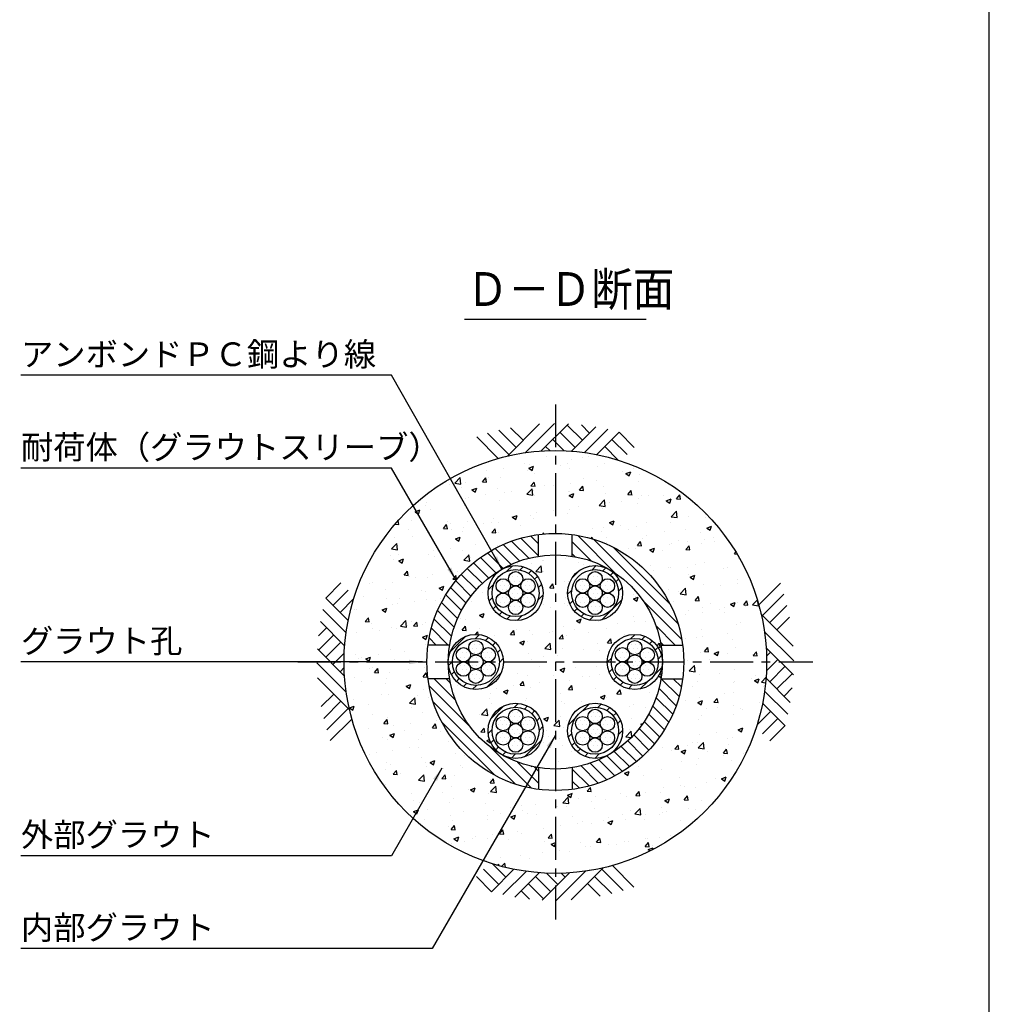
# Model space of a CAD drawing. Extents: x 12 to 843, y 1694 to 2288.
# Drawn here: x 680 to 823, y 1991 to 2136 of the extents above; entities that cross this region are included whole.
import ezdxf

# ---------------------------------------------------------------- set-up
doc = ezdxf.new("R2010")
doc.units = 0
doc.header["$MEASUREMENT"] = 0
doc.linetypes.add('CENTER', pattern=[50.8, 31.75, -6.35, 6.35, -6.35])
doc.layers.get('0').update_dxf_attribs({"linetype": 'CONTINUOUS'})
for name, color, linetype in [('1', 5, 'CENTER'), ('2', 3, 'CONTINUOUS'), ('3', 6, 'CONTINUOUS'), ('4', 1, 'CONTINUOUS'), ('5', 2, 'CONTINUOUS'), ('6', 4, 'CONTINUOUS')]:
    doc.layers.add(name, color=color, linetype=linetype)
doc.styles.get("Standard").update_dxf_attribs({"font": 'romans.shx', "bigfont": 'extfont.shx'})
doc.styles.add('STYLE1', font='romans.shx', dxfattribs={"width": 0.8, "height": 3.5, "bigfont": 'extfont.shx'})
doc.dimstyles.get("Standard").update_dxf_attribs({"dimtxt": 0.18, "dimasz": 0.18, "dimexe": 0.18, "dimexo": 0.0625, "dimgap": 0.09, "dimtad": 0, "dimtih": 1, "dimtoh": 1, "dimdec": 4, "dimzin": 0, "dimdsep": 46, "dimtxsty": 'STANDARD', "dimcen": 0.09, "dimadec": 0, "dimazin": 0, "dimtfac": 1, "dimtdec": 4, "dimtofl": 0, "dimtmove": 0, "dimatfit": 3, "dimfxl": 1, "dimtolj": 1, "dimtzin": 0, "dimarcsym": 0})
pattern_1 = [(45, (1498.6661, 1853.7904), (-0.8838835, 0.8838835), [])]
pattern_2 = [(0, (1492.6423, 3902.02465), (0.3125, 0.625), [0, -0.625])]

msp = doc.modelspace()

# ---------------------------------------------------------------- hatches: boundary and pattern name
h = msp.add_hatch()
h.set_pattern_fill('AR-CONC', color=256, style=0)
h.set_pattern_definition([(50, (593.619, 3902.0247), (7.172602, -0.627521), [0.75, -8.25]), (355, (593.619, 3902.025), (-1.387513, 7.52192), [0.6, -6.6]), (100.4514, (594.2165, 3901.9724), (5.785094, 6.894395), [0.637402, -7.01142]), (46.1842, (593.619, 3904.025), (10.67241, -1.65519), [1.125, -12.375]), (96.6356, (594.508, 3903.887), (9.346627, 9.74118), [0.9561, -10.51713]), (351.1842, (593.619, 3904.025), (9.34662, 9.741186), [0.9, -9.9]), (21, (594.619, 3903.5247), (5.96907, -4.026189), [0.75, -8.25]), (326, (594.619, 3903.525), (2.433153, 7.2515), [0.6, -6.6]), (71.4514, (595.116, 3903.189), (8.402226, 3.225305), [0.637402, -7.01142]), (37.5, (593.6188, 3902.0247), (0.1215986, 3.3289385), [0, -6.52, 0, -6.7, 0, -6.625]), (7.5, (593.6188, 3902.0247), (2.6306954, 3.944117), [0, -3.82, 0, -6.37, 0, -2.525]), (327.5, (591.3888, 3902.0247), (5.3382244, -0.2255487), [0, -2.5, 0, -7.8, 0, -10.35]), (317.5, (590.389, 3902.0247), (5.831862, 1.00105), [0, -3.25, 0, -5.18, 0, -7.35])])
edge = h.paths.add_edge_path()
edge.add_arc((759.24133, 2041.31264), 31.25, 0, 360)
edge = h.paths.add_edge_path(flags=16)
edge.add_arc((759.24133, 2041.31264), 19, 0, 360)
edge = h.paths.add_edge_path(flags=0)
edge.add_arc((759.24133, 2041.31264), 15.83, 0, 360)
edge = h.paths.add_edge_path(flags=0)
edge.add_arc((765.11784, 2031.13421), 4.075, 0, 360)
edge = h.paths.add_edge_path(flags=0)
edge.add_arc((753.36481, 2031.13421), 4.075, 0, 360)
edge = h.paths.add_edge_path(flags=0)
edge.add_arc((747.48829, 2041.31264), 4.075, 0, 360)
edge = h.paths.add_edge_path(flags=0)
edge.add_arc((770.99436, 2041.31264), 4.075, 0, 360)
edge = h.paths.add_edge_path(flags=0)
edge.add_arc((765.11784, 2051.49107), 4.075, 0, 360)
edge = h.paths.add_edge_path(flags=0)
edge.add_arc((753.36481, 2051.49107), 4.075, 0, 360)
h = msp.add_hatch()
h.set_pattern_fill('DOTS', color=256, scale=10, style=0)
h.set_pattern_definition(pattern_2)
edge = h.paths.add_edge_path()
edge.add_arc((755.1979, 2052.5494), 1.05833, 0, 360)
edge = h.paths.add_edge_path()
edge.add_arc((755.1979, 2050.43273), 1.05833, 0, 360)
edge = h.paths.add_edge_path()
edge.add_arc((753.36481, 2051.49107), 1.05833, 0, 360)
edge = h.paths.add_edge_path()
edge.add_arc((753.36481, 2053.60773), 1.05833, 0, 360)
edge = h.paths.add_edge_path()
edge.add_arc((751.53172, 2052.5494), 1.05833, 0, 360)
edge = h.paths.add_edge_path()
edge.add_arc((751.53172, 2050.43273), 1.05833, 0, 360)
edge = h.paths.add_edge_path()
edge.add_arc((753.36481, 2049.3744), 1.05833, 0, 360)
h = msp.add_hatch()
h.set_pattern_fill('DOTS', color=256, scale=10, style=0)
h.set_pattern_definition(pattern_2)
edge = h.paths.add_edge_path()
edge.add_arc((766.95093, 2050.43273), 1.05833, 0, 360)
edge = h.paths.add_edge_path()
edge.add_arc((765.11784, 2049.3744), 1.05833, 0, 360)
edge = h.paths.add_edge_path()
edge.add_arc((765.11784, 2051.49107), 1.05833, 0, 360)
edge = h.paths.add_edge_path()
edge.add_arc((766.95093, 2052.5494), 1.05833, 0, 360)
edge = h.paths.add_edge_path()
edge.add_arc((765.11784, 2053.60773), 1.05833, 0, 360)
edge = h.paths.add_edge_path()
edge.add_arc((763.28476, 2052.5494), 1.05833, 0, 360)
edge = h.paths.add_edge_path()
edge.add_arc((763.28476, 2050.43273), 1.05833, 0, 360)
h = msp.add_hatch()
h.set_pattern_fill('DOTS', color=256, scale=10, style=0)
h.set_pattern_definition(pattern_2)
edge = h.paths.add_edge_path()
edge.add_arc((749.32138, 2040.25431), 1.05833, 0, 360)
edge = h.paths.add_edge_path()
edge.add_arc((747.48829, 2039.19597), 1.05833, 0, 360)
edge = h.paths.add_edge_path()
edge.add_arc((747.48829, 2041.31264), 1.05833, 0, 360)
edge = h.paths.add_edge_path()
edge.add_arc((749.32138, 2042.37097), 1.05833, 0, 360)
edge = h.paths.add_edge_path()
edge.add_arc((747.48829, 2043.42931), 1.05833, 0, 360)
edge = h.paths.add_edge_path()
edge.add_arc((745.65521, 2042.37097), 1.05833, 0, 360)
edge = h.paths.add_edge_path()
edge.add_arc((745.65521, 2040.25431), 1.05833, 0, 360)
h = msp.add_hatch()
h.set_pattern_fill('DOTS', color=256, scale=10, style=0)
h.set_pattern_definition(pattern_2)
edge = h.paths.add_edge_path()
edge.add_arc((772.82745, 2040.25431), 1.05833, 0, 360)
edge = h.paths.add_edge_path()
edge.add_arc((770.99436, 2039.19597), 1.05833, 0, 360)
edge = h.paths.add_edge_path()
edge.add_arc((770.99436, 2041.31264), 1.05833, 0, 360)
edge = h.paths.add_edge_path()
edge.add_arc((772.82745, 2042.37097), 1.05833, 0, 360)
edge = h.paths.add_edge_path()
edge.add_arc((770.99436, 2043.42931), 1.05833, 0, 360)
edge = h.paths.add_edge_path()
edge.add_arc((769.16127, 2042.37097), 1.05833, 0, 360)
edge = h.paths.add_edge_path()
edge.add_arc((769.16127, 2040.25431), 1.05833, 0, 360)
h = msp.add_hatch()
h.set_pattern_fill('DOTS', color=256, scale=10, style=0)
h.set_pattern_definition(pattern_2)
edge = h.paths.add_edge_path()
edge.add_arc((751.53172, 2032.19255), 1.05833, 0, 360)
edge = h.paths.add_edge_path()
edge.add_arc((753.36481, 2033.25088), 1.05833, 0, 360)
edge = h.paths.add_edge_path()
edge.add_arc((753.36481, 2031.13421), 1.05833, 0, 360)
edge = h.paths.add_edge_path()
edge.add_arc((751.53172, 2030.07588), 1.05833, 0, 360)
edge = h.paths.add_edge_path()
edge.add_arc((753.36481, 2029.01755), 1.05833, 0, 360)
edge = h.paths.add_edge_path()
edge.add_arc((755.1979, 2030.07588), 1.05833, 0, 360)
edge = h.paths.add_edge_path()
edge.add_arc((755.1979, 2032.19255), 1.05833, 0, 360)
h = msp.add_hatch()
h.set_pattern_fill('DOTS', color=256, scale=10, style=0)
h.set_pattern_definition(pattern_2)
edge = h.paths.add_edge_path()
edge.add_arc((763.28476, 2030.07588), 1.05833, 0, 360)
edge = h.paths.add_edge_path()
edge.add_arc((763.28476, 2032.19255), 1.05833, 0, 360)
edge = h.paths.add_edge_path()
edge.add_arc((765.11784, 2031.13421), 1.05833, 0, 360)
edge = h.paths.add_edge_path()
edge.add_arc((765.11784, 2029.01755), 1.05833, 0, 360)
edge = h.paths.add_edge_path()
edge.add_arc((766.95093, 2030.07588), 1.05833, 0, 360)
edge = h.paths.add_edge_path()
edge.add_arc((766.95093, 2032.19255), 1.05833, 0, 360)
edge = h.paths.add_edge_path()
edge.add_arc((765.11784, 2033.25088), 1.05833, 0, 360)
at = {"layer": '5'}
h = msp.add_hatch(dxfattribs=at)
h.set_pattern_fill('ANSI31', color=256, scale=10, angle=90, style=0)
h.set_pattern_definition([(135, (1492.6423, 3902.0247), (-0.8838835, -0.8838835), [])])
h.paths.add_polyline_path([(761.74133, 2060.14745), (761.74133, 2056.94398, -0.324083912), (774.87267, 2043.81264), (778.07614, 2043.81264, 0.338862227)])
h.paths.add_polyline_path([(761.74133, 2025.6813), (761.74133, 2022.47783, 0.338862227), (778.07614, 2038.81264), (774.87267, 2038.81264, -0.324083912)])
h.paths.add_polyline_path([(756.74133, 2022.47783), (756.74133, 2025.6813, -0.324083912), (743.60998, 2038.81264), (740.40652, 2038.81264, 0.338862227)])
h.paths.add_polyline_path([(756.74133, 2056.94398), (756.74133, 2060.14745, 0.338862227), (740.40652, 2043.81264), (743.60998, 2043.81264, -0.324083912)])
h = msp.add_hatch(dxfattribs=at)
h.set_pattern_fill('ANSI31', color=256, scale=10, style=0)
h.set_pattern_definition(pattern_1)
edge = h.paths.add_edge_path()
edge.add_arc((753.36481, 2051.49107), 4.075, 0, 360)
edge = h.paths.add_edge_path(flags=16)
edge.add_arc((753.36481, 2051.49107), 3.475, 0, 360)
h = msp.add_hatch(dxfattribs=at)
h.set_pattern_fill('ANSI31', color=256, scale=10, style=0)
h.set_pattern_definition(pattern_1)
edge = h.paths.add_edge_path()
edge.add_arc((765.11784, 2051.49107), 4.075, 0, 360)
edge = h.paths.add_edge_path(flags=16)
edge.add_arc((765.11784, 2051.49107), 3.475, 0, 360)
h = msp.add_hatch(dxfattribs=at)
h.set_pattern_fill('ANSI31', color=256, scale=10, style=0)
h.set_pattern_definition(pattern_1)
edge = h.paths.add_edge_path()
edge.add_arc((747.48829, 2041.31264), 4.075, 0, 360)
edge = h.paths.add_edge_path(flags=16)
edge.add_arc((747.48829, 2041.31264), 3.475, 0, 360)
h = msp.add_hatch(dxfattribs=at)
h.set_pattern_fill('ANSI31', color=256, scale=10, style=0)
h.set_pattern_definition(pattern_1)
edge = h.paths.add_edge_path()
edge.add_arc((770.99436, 2041.31264), 4.075, 0, 360)
edge = h.paths.add_edge_path(flags=16)
edge.add_arc((770.99436, 2041.31264), 3.475, 0, 360)
h = msp.add_hatch(dxfattribs=at)
h.set_pattern_fill('ANSI31', color=256, scale=10, style=0)
h.set_pattern_definition(pattern_1)
edge = h.paths.add_edge_path()
edge.add_arc((753.36481, 2031.13421), 4.075, 0, 360)
edge = h.paths.add_edge_path(flags=16)
edge.add_arc((753.36481, 2031.13421), 3.475, 0, 360)
h = msp.add_hatch(dxfattribs=at)
h.set_pattern_fill('ANSI31', color=256, scale=10, style=0)
h.set_pattern_definition(pattern_1)
edge = h.paths.add_edge_path()
edge.add_arc((765.11784, 2031.13421), 4.075, 0, 360)
edge = h.paths.add_edge_path(flags=16)
edge.add_arc((765.11784, 2031.13421), 3.475, 0, 360)

# ---------------------------------------------------------------- linework, layer by layer
msp.add_lwpolyline([(22.42434, 1713.70988), (823.42434, 1713.70988), (823.42434, 2267.70988), (22.42434, 2267.70988)], close=True)
at = {"layer": '1', "ltscale": 0.2}
for p, q in [((759.24133, 2079.38489), (759.24133, 2003.24038)), ((721.16907, 2041.31264), (797.31358, 2041.31264))]:
    msp.add_line(p, q, dxfattribs=at)
at = {"layer": '3'}
for p, q in [((756.74133, 2056.94398), (756.74133, 2060.14745)), ((761.74133, 2056.94398), (761.74133, 2060.14745)), ((743.60998, 2043.81264), (740.40652, 2043.81264)), ((774.87267, 2043.81264), (778.07614, 2043.81264)), ((743.60998, 2038.81264), (740.40652, 2038.81264)), ((774.87267, 2038.81264), (778.07614, 2038.81264)), ((756.74133, 2025.6813), (756.74133, 2022.47783)), ((761.74133, 2025.6813), (761.74133, 2022.47783))]:
    msp.add_line(p, q, dxfattribs=at)
for centre, radius in [((759.24133, 2041.31264), 19), ((759.24133, 2041.31264), 15.83), ((753.36481, 2051.49107), 4.075), ((765.11784, 2051.49107), 4.075), ((747.48829, 2041.31264), 4.075), ((770.99436, 2041.31264), 4.075), ((753.36481, 2031.13421), 4.075), ((765.11784, 2031.13421), 4.075)]:
    msp.add_circle(centre, radius, dxfattribs=at)
at = {"layer": '4'}
for p, q in [((753.4334, 2073.01859), (750.89053, 2075.56146)), ((756.90193, 2076.48713), (752.16592, 2071.75112)), ((754.49406, 2074.07926), (752.63334, 2075.93997)), ((759.10068, 2076.56456), (754.77844, 2072.24232)), ((761.16951, 2076.51207), (757.15003, 2072.49258)), ((763.2367, 2074.07926), (760.9867, 2076.32926)), ((765.21283, 2076.05539), (761.62875, 2072.47131)), ((764.29931, 2075.14186), (763.08668, 2076.35449)), ((766.98303, 2075.70427), (763.5438, 2072.26504)), ((750.80656, 2071.40279), (747.6164, 2074.59295)), ((752.37274, 2071.95793), (749.22018, 2075.11049)), ((760.53834, 2072.53497), (758.86538, 2074.20793)), ((762.17604, 2073.01859), (759.92604, 2075.26859)), ((768.67831, 2075.27823), (765.35821, 2071.95813)), ((769.85802, 2071.95793), (767.60802, 2074.20793)), ((770.91868, 2073.01859), (768.66868, 2075.26859)), ((758.40326, 2072.54873), (757.80472, 2073.14727)), ((768.55089, 2071.14374), (766.54736, 2073.14727)), ((727.53537, 2052.98999), (725.28537, 2050.73999)), ((789.33148, 2049.74741), (792.52164, 2052.93756)), ((725.27574, 2050.74962), (728.59583, 2047.42953)), ((728.59603, 2051.92933), (726.34603, 2049.67933)), ((729.41023, 2050.6222), (727.40669, 2048.61867)), ((789.88662, 2048.18123), (793.03918, 2051.33378)), ((790.94728, 2047.12057), (793.49015, 2049.66344)), ((724.8497, 2049.05434), (728.28893, 2045.61511)), ((794.41582, 2043.65203), (789.67981, 2048.38805)), ((792.00794, 2046.05991), (793.86866, 2047.92063)), ((725.4121, 2046.37062), (724.19948, 2045.158)), ((724.49857, 2047.28415), (728.08266, 2043.70006)), ((726.47471, 2045.30801), (724.22471, 2043.05801)), ((794.49325, 2041.45328), (790.17101, 2045.77553)), ((727.53537, 2044.24735), (725.28537, 2041.99735)), ((794.44076, 2039.38445), (790.42127, 2043.40394)), ((724.0419, 2043.24082), (728.06138, 2039.22134)), ((728.019, 2042.60965), (726.34603, 2040.93669)), ((790.47742, 2042.1507), (791.07596, 2042.74925)), ((723.9894, 2041.17199), (728.31165, 2036.84975)), ((728.00524, 2040.47457), (727.40669, 2039.87603)), ((790.46366, 2040.01563), (792.13662, 2041.68859)), ((790.94728, 2038.37793), (793.19728, 2040.62793)), ((724.06683, 2038.97325), (728.80285, 2034.23723)), ((793.98408, 2035.34113), (790.4, 2038.92522)), ((792.00794, 2037.31727), (794.25794, 2039.56727)), ((793.07055, 2036.25466), (794.28317, 2037.46728)), ((726.47471, 2036.56537), (724.61399, 2034.70465)), ((793.63295, 2033.57094), (790.19373, 2037.01016)), ((727.53537, 2035.50471), (724.9925, 2032.96184)), ((793.20692, 2031.87566), (789.88682, 2035.19575)), ((728.59603, 2034.44405), (725.44348, 2031.29149)), ((789.07243, 2032.00307), (791.07596, 2034.00661)), ((729.15118, 2032.87787), (725.96102, 2029.68771)), ((789.88662, 2030.69595), (792.13662, 2032.94595)), ((790.94728, 2029.63529), (793.19728, 2031.88529)), ((749.93176, 2011.48154), (751.9353, 2009.478)), ((748.62464, 2010.66734), (750.87464, 2008.41734)), ((749.80434, 2007.34705), (753.12444, 2010.66715)), ((751.49963, 2006.92101), (754.93885, 2010.36024)), ((753.26982, 2006.56989), (756.8539, 2010.15397)), ((757.31314, 2006.11321), (761.33263, 2010.13269)), ((757.94431, 2010.09031), (759.61728, 2008.41734)), ((759.38197, 2006.06072), (763.70421, 2010.38296)), ((760.07939, 2010.07655), (760.67794, 2009.478)), ((761.58072, 2006.13814), (766.31673, 2010.87416)), ((766.10992, 2010.66734), (769.26247, 2007.51479)), ((767.6761, 2011.22249), (770.86625, 2008.03233)), ((747.56398, 2009.60668), (749.81398, 2007.35668)), ((755.24596, 2008.54602), (757.49596, 2006.29602)), ((756.30662, 2009.60668), (758.55662, 2007.35668)), ((763.9886, 2008.54602), (765.84932, 2006.6853)), ((765.04926, 2009.60668), (767.59213, 2007.06381)), ((754.18335, 2007.48341), (755.39597, 2006.27079))]:
    msp.add_line(p, q, dxfattribs=at)
for centre, radius in [((759.24133, 2041.31264), 31.25), ((753.36481, 2051.49107), 3.475), ((765.11784, 2051.49107), 3.475), ((751.53172, 2052.5494), 1.05833), ((753.36481, 2053.60773), 1.05833), ((755.1979, 2052.5494), 1.05833), ((763.28476, 2052.5494), 1.05833), ((765.11784, 2053.60773), 1.05833), ((766.95093, 2052.5494), 1.05833), ((753.36481, 2051.49107), 1.05833), ((765.11784, 2051.49107), 1.05833), ((751.53172, 2050.43273), 1.05833), ((755.1979, 2050.43273), 1.05833), ((763.28476, 2050.43273), 1.05833), ((766.95093, 2050.43273), 1.05833), ((753.36481, 2049.3744), 1.05833), ((765.11784, 2049.3744), 1.05833), ((747.48829, 2041.31264), 3.475), ((770.99436, 2041.31264), 3.475), ((745.65521, 2042.37097), 1.05833), ((747.48829, 2043.42931), 1.05833), ((749.32138, 2042.37097), 1.05833), ((769.16127, 2042.37097), 1.05833), ((770.99436, 2043.42931), 1.05833), ((772.82745, 2042.37097), 1.05833), ((747.48829, 2041.31264), 1.05833), ((770.99436, 2041.31264), 1.05833), ((745.65521, 2040.25431), 1.05833), ((749.32138, 2040.25431), 1.05833), ((769.16127, 2040.25431), 1.05833), ((772.82745, 2040.25431), 1.05833), ((747.48829, 2039.19597), 1.05833), ((770.99436, 2039.19597), 1.05833), ((753.36481, 2031.13421), 3.475), ((765.11784, 2031.13421), 3.475), ((751.53172, 2032.19255), 1.05833), ((753.36481, 2033.25088), 1.05833), ((755.1979, 2032.19255), 1.05833), ((763.28476, 2032.19255), 1.05833), ((765.11784, 2033.25088), 1.05833), ((766.95093, 2032.19255), 1.05833), ((753.36481, 2031.13421), 1.05833), ((765.11784, 2031.13421), 1.05833), ((751.53172, 2030.07588), 1.05833), ((755.1979, 2030.07588), 1.05833), ((763.28476, 2030.07588), 1.05833), ((766.95093, 2030.07588), 1.05833), ((753.36481, 2029.01755), 1.05833), ((765.11784, 2029.01755), 1.05833)]:
    msp.add_circle(centre, radius, dxfattribs=at)
at = {"layer": '6'}
msp.add_line((745.78502, 2091.97576), (772.69764, 2091.97576), dxfattribs=at)

# ---------------------------------------------------------------- texts
at = {"layer": '2', "char_height": 3.5, "attachment_point": 4, "style": 'STYLE1'}
for s, insert in [('アンボンドＰＣ鋼より線', (680.20953, 2086.33832)), ('耐荷体（グラウトスリーブ）', (680.20953, 2072.60111)), ('グラウト孔', (680.20953, 2043.96726)), ('外部グラウト', (680.20953, 2015.32863)), ('内部グラウト', (680.20953, 2001.60213))]:
    msp.add_mtext(s, dxfattribs=dict(at, insert=insert))
at = {"layer": '6', "width": 0.9}
msp.add_text('Ｄ－Ｄ断面', height=5, dxfattribs=at).set_placement((746.13459, 2093.92644))

# ---------------------------------------------------------------- leaders
at = {"layer": '2'}
for points in [[(751.3337, 2055.02381), (734.99586, 2083.68848), (680.20953, 2083.68848)], [(744.5626, 2053.37642), (734.99586, 2069.94649), (680.20953, 2069.94649)], [(739.61633, 2041.31264), (734.99586, 2041.31264), (680.20953, 2041.31264)], [(759.24133, 2030.46848), (741.04545, 1998.95229), (680.20953, 1998.95229)], [(742.467, 2025.61917), (734.99586, 2012.67879), (680.20953, 2012.67879)]]:
    msp.add_leader(points, dimstyle='STANDARD', override={"dimtxt": 3.5, "dimasz": 2, "dimexe": 1, "dimexo": 1, "dimgap": 1, "dimtad": 1, "dimtih": 0, "dimtoh": 0, "dimtxsty": 'STYLE1', "dimtofl": 1}, dxfattribs=at)

doc.saveas('drawing.dxf')
